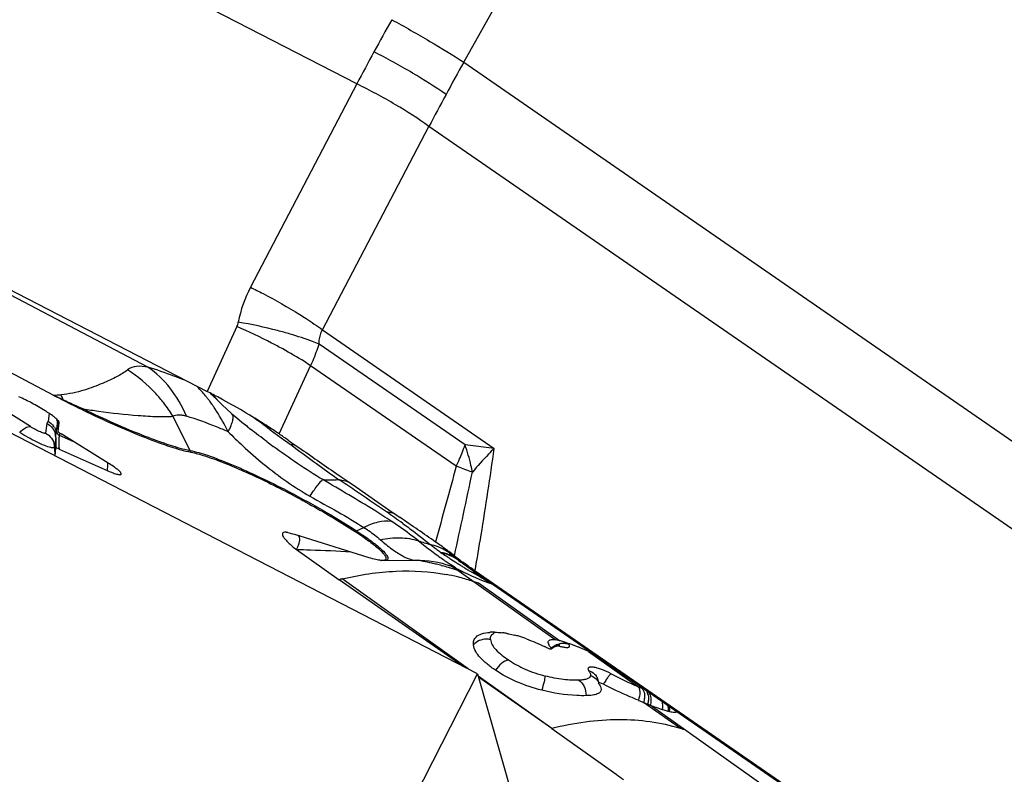
# Model space of a CAD drawing. Units: millimetres. Extents: x 0 to 594, y 0 to 420.
# Drawn here: x 63 to 70, y 158 to 163 of the extents above; entities that cross this region are included whole.
import ezdxf

# ---------------------------------------------------------------- set-up
doc = ezdxf.new("R2010")
doc.units = ezdxf.units.MM
doc.header["$LTSCALE"] = 32.67
for name, color, linetype in [('607065213-000_CL', 7, 'CONTINUOUS'), ('607080006-000_CL', 7, 'CONTINUOUS'), ('607150821-000_CL', 7, 'CONTINUOUS')]:
    doc.layers.add(name, color=color, linetype=linetype)

msp = doc.modelspace()

# ---------------------------------------------------------------- linework, layer by layer
at = {"layer": '607065213-000_CL', "color": 9, "linetype": 'CONTINUOUS'}
for p, q in [((65.3936, 162.8432), (58.789, 166.246)), ((66.151, 162.997), (66.9586, 164.4386)), ((66.151, 162.997), (71.1263, 159.5615)), ((65.3936, 162.8432), (64.6393, 161.4027)), ((65.1499, 161.1012), (65.9042, 162.5417)), ((70.8796, 159.1062), (65.9042, 162.5417)), ((63.9123, 160.8363), (62.0659, 161.8066)), ((64.5431, 161.1234), (64.3314, 160.6648)), ((65.1499, 161.1012), (66.3665, 160.2611)), ((66.1603, 160.2855), (65.1257, 160.9999)), ((64.8425, 160.363), (65.0657, 160.8465)), ((66.098, 160.1337), (65.0657, 160.8465)), ((64.3315, 160.6648), (64.3334, 160.6634)), ((63.0796, 160.415), (62.8782, 160.5439)), ((63.2117, 160.5094), (63.2045, 160.4524)), ((63.1964, 160.4377), (63.1877, 160.369)), ((63.2716, 160.4518), (63.2628, 160.3818)), ((63.2746, 160.4545), (63.273, 160.4422)), ((64.2109, 160.2461), (64.0903, 160.488)), ((64.7791, 160.3933), (64.8837, 160.3169)), ((63.2597, 160.3368), (63.2511, 160.2681)), ((63.287, 160.3524), (63.2886, 160.3646)), ((63.3867, 160.308), (63.287, 160.3524)), ((63.2511, 160.2681), (63.2531, 160.2073)), ((64.9246, 160.2872), (64.9708, 160.2532)), ((66.3665, 160.2611), (66.1603, 160.2852)), ((65.392, 159.6754), (65.4424, 159.701)), ((65.822, 159.4684), (65.8256, 159.4677)), ((65.994, 159.4303), (65.9972, 159.4295)), ((66.0852, 159.4189), (66.0614, 159.4345)), ((66.7997, 158.9045), (66.1026, 159.399)), ((66.1026, 159.399), (66.1443, 159.3858)), ((69.8061, 156.9161), (66.1676, 159.4285)), ((66.1676, 159.4285), (66.1818, 159.4206)), ((66.1818, 159.4206), (66.2243, 159.3971)), ((66.2243, 159.3971), (66.2313, 159.3932)), ((66.1823, 158.6982), (65.2889, 159.3356)), ((66.8291, 158.898), (66.2549, 159.3052)), ((67.0355, 158.8215), (67.3858, 158.5729)), ((66.7748, 158.2754), (66.2534, 158.6474)), ((67.6864, 158.2754), (67.4261, 158.4601)), ((68.5652, 157.6663), (67.473, 158.4414))]:
    msp.add_line(p, q, dxfattribs=at)
at = {"layer": '607065213-000_CL', "color": 7, "linetype": 'CONTINUOUS'}
for p, q in [((59.497, 163.1556), (64.3315, 160.6648)), ((62.603, 160.9748), (63.2428, 160.6385)), ((64.4089, 160.5994), (64.411, 160.5973)), ((64.411, 160.5973), (64.411, 160.5973)), ((64.4238, 160.616), (64.4179, 160.6192)), ((63.2716, 160.4518), (63.2718, 160.4534)), ((63.2718, 160.4534), (63.2724, 160.4496)), ((63.2724, 160.4496), (63.2728, 160.4454)), ((63.2728, 160.4455), (63.273, 160.4422)), ((63.2762, 160.381), (63.2838, 160.4409)), ((63.284, 160.4426), (63.284, 160.4436)), ((63.6305, 160.1571), (63.297, 160.3636)), ((64.9063, 160.3192), (64.9336, 160.3004)), ((64.9336, 160.3004), (64.9713, 160.2743)), ((63.2542, 160.2067), (63.2611, 160.2612)), ((63.2606, 160.28), (63.2608, 160.2708)), ((63.2608, 160.2708), (63.2611, 160.2612)), ((63.2834, 160.2557), (63.6237, 160.1041)), ((64.9713, 160.2743), (64.9814, 160.2672)), ((65.2449, 160.0852), (65.2822, 160.0595)), ((65.2822, 160.0595), (65.3169, 160.0355)), ((65.3169, 160.0355), (65.3903, 159.9848)), ((65.3903, 159.9848), (65.5421, 159.8799)), ((65.5421, 159.8799), (65.6206, 159.8257)), ((65.6206, 159.8257), (65.7007, 159.7704)), ((65.4801, 159.4858), (64.9919, 159.6398)), ((64.9658, 159.5442), (65.2672, 159.3302)), ((66.0118, 159.552), (66.0372, 159.5304)), ((66.0678, 159.5048), (66.0262, 159.5398)), ((66.0372, 159.5304), (66.0508, 159.519)), ((66.0851, 159.4997), (66.0463, 159.5292)), ((65.5868, 159.4661), (65.826, 159.4681)), ((65.8251, 159.4681), (65.8255, 159.4681)), ((66.0508, 159.519), (66.0621, 159.5095)), ((66.0621, 159.5095), (66.0798, 159.4949)), ((66.0798, 159.4949), (66.089, 159.4875)), ((66.089, 159.4875), (66.1016, 159.4773)), ((66.1016, 159.4773), (66.1147, 159.4668)), ((66.1147, 159.4668), (66.1306, 159.4543)), ((66.1175, 159.4005), (66.1141, 159.4023)), ((66.1175, 159.4005), (66.1497, 159.3844)), ((66.1587, 159.434), (66.1481, 159.4413)), ((66.1673, 159.4281), (69.8086, 156.9138)), ((66.2313, 159.3932), (69.8732, 156.8785)), ((66.1378, 158.7211), (65.2672, 159.3302)), ((66.2549, 159.3052), (66.2165, 159.3182)), ((66.2347, 159.3451), (66.265, 159.3322)), ((66.265, 159.3322), (66.2961, 159.3197)), ((66.2961, 159.3197), (66.3281, 159.3074)), ((66.3281, 159.3074), (66.3614, 159.2953)), ((66.8257, 158.8639), (66.8298, 158.8642)), ((66.8298, 158.8642), (66.8322, 158.8643)), ((66.2722, 158.627), (66.256, 158.6384)), ((66.7748, 158.2754), (66.2722, 158.627)), ((67.0897, 158.6483), (67.09, 158.6479)), ((67.1253, 158.5543), (67.1253, 158.5512)), ((66.7748, 158.2754), (67.2314, 157.9512))]:
    msp.add_line(p, q, dxfattribs=at)
for points in [[(64.411, 160.5973), (64.438, 160.5698), (64.4713, 160.538)], [(64.4713, 160.538), (64.506, 160.5068), (64.5422, 160.4761)], [(64.5422, 160.4761), (64.5791, 160.446), (64.6125, 160.4194)], [(65.8259, 159.4682), (65.8432, 159.4681), (65.8747, 159.4667), (65.9064, 159.4637), (65.9378, 159.4593), (65.968, 159.4535), (65.997, 159.4465), (66.0246, 159.4385), (66.0499, 159.43)], [(66.0499, 159.43), (66.073, 159.4211), (66.0936, 159.4123), (66.1112, 159.404)], [(66.1497, 159.3844), (66.1772, 159.3712), (66.2054, 159.3581), (66.2347, 159.3451)], [(66.7716, 158.8403), (66.7773, 158.8446), (66.7848, 158.8496), (66.7925, 158.8539), (66.8, 158.8573), (66.8073, 158.86)], [(66.8073, 158.86), (66.8142, 158.8619), (66.8204, 158.8632), (66.8257, 158.8639)], [(67.09, 158.6479), (67.0907, 158.6469), (67.0938, 158.6417), (67.0969, 158.6355), (67.0997, 158.6285), (67.1022, 158.6206), (67.1041, 158.6121), (67.1054, 158.603), (67.1058, 158.5967)]]:
    msp.add_lwpolyline(points, dxfattribs=at)
at = {"layer": '607065213-000_CL', "color": 9, "linetype": 'CONTINUOUS'}
for centre, radius, start, end in [((78.5979, 155.9803), 14.8813, 150.54272, 151.54373), ((78.317, 156.1326), 14.5618, 151.54418, 152.55891), ((86.3731, 151.7417), 23.1434, 150.90058, 151.54429), ((85.8236, 152.0389), 22.5187, 151.54292, 152.199), ((65.4323, 160.9883), 0.8948, 152.40991, 169.23833), ((64.4176, 161.1812), 0.1382, 335.29163, 349.21865), ((63.9257, 160.3409), 0.4906, 41.53903, 46.37969), ((63.5371, 159.9985), 1.0086, 39.00062, 41.45767), ((64.0075, 160.204), 0.5635, 49.72651, 52.15222), ((63.195, 162.4941), 1.8562, 271.47484, 273.14927), ((67.2558, 169.0463), 9.3164, 244.48486, 244.96309), ((62.5094, 160.2607), 0.8744, 23.20671, 25.75483), ((63.5778, 160.5306), 0.2751, 164.25748, 164.89254), ((65.8425, 165.9702), 5.9313, 244.75698, 246.26666), ((63.1919, 159.9346), 1.0552, 31.63423, 37.87717), ((63.5344, 159.996), 1.0121, 37.6636, 39.01203), ((63.4945, 159.9656), 1.0624, 36.29031, 37.64804), ((63.3792, 159.881), 1.2054, 34.77918, 36.28687), ((64.0079, 160.2045), 0.5629, 47.29991, 49.7269), ((64.0097, 160.2065), 0.5601, 44.54925, 47.30065), ((63.6327, 160.5232), 0.1782, 174.45188, 177.45035), ((63.2641, 159.8008), 1.3456, 33.81133, 34.78882), ((63.1739, 159.7404), 1.4542, 32.63725, 33.81192), ((63.0255, 159.6465), 1.6298, 26.69359, 32.60134), ((63.1698, 160.4207), 0.1064, 16.9848, 22.55913), ((63.1533, 160.4375), 0.1199, 8.96603, 12.77296), ((63.1568, 160.4381), 0.1164, 5.73065, 8.96636), ((63.1616, 160.4385), 0.1115, 1.9063, 5.73774), ((22.2057, 102.1695), 72.1284, 53.825629, 53.948273), ((63.1424, 160.3416), 0.1272, 32.64438, 37.33659), ((63.1609, 160.3507), 0.1065, 16.98592, 22.62918), ((62.898, 160.4194), 0.3667, 353.71755, 354.11309), ((63.1392, 160.332), 0.1207, 8.86812, 15.42373), ((63.1461, 160.333), 0.1137, 1.94185, 8.89369), ((67.6983, 164.2184), 4.8936, 233.02428, 233.68691), ((73.7708, 172.5136), 15.0911, 233.92142, 234.11308), ((63.1344, 160.2642), 0.1167, 1.90977, 8.79702), ((63.9969, 160.3244), 0.7168, 183.50986, 184.47865), ((63.9535, 160.321), 0.6733, 184.47363, 185.56117), ((64.3835, 160.332), 0.1928, 206.47753, 210.58091), ((123.0094, 144.3098), 59.0703, 164.461721, 165.001124), ((-19.2178, 178.2053), 87.3295, 347.631731, 348.029238), ((64.5457, 155.691), 4.7061, 69.46697, 70.74025), ((64.8654, 156.5486), 3.7908, 69.18819, 69.44573), ((66.1761, 161.8694), 2.2439, 235.23249, 240.20166), ((37.8192, 119.3253), 49.1021, 55.85777, 56.01173), ((49.4733, 136.5043), 28.3431, 55.31461, 55.86539), ((62.4409, 155.1934), 5.5962, 54.15204, 55.59299), ((65.3223, 159.8124), 0.1537, 293.10027, 296.97257), ((66.9395, 160.9425), 1.7372, 230.29708, 232.31329), ((66.2279, 160.7218), 1.1848, 250.36096, 254.59184), ((67.5485, 161.7312), 2.7338, 232.31772, 233.53621), ((65.8288, 159.2013), 0.3875, 68.71219, 77.424), ((67.3264, 161.3915), 2.2979, 232.04905, 232.56909), ((68.9517, 163.6366), 5.1001, 233.58032, 234.17066), ((67.3244, 161.389), 2.2947, 232.56961, 233.35491), ((67.3418, 161.4124), 2.3239, 233.35604, 234.13869), ((65.8347, 159.217), 0.3708, 62.74256, 68.68648), ((67.3663, 161.4462), 2.3656, 234.13754, 234.39521), ((65.841, 159.2293), 0.3569, 56.62404, 62.74003), ((65.8468, 159.2382), 0.3464, 53.46995, 56.60678), ((65.2698, 156.5458), 2.9743, 78.47145, 79.22949), ((65.3029, 156.7077), 2.809, 77.212, 78.47302), ((69.7384, 164.7168), 6.4364, 234.12126, 234.52267), ((65.8835, 159.1065), 0.4295, 73.07694, 75.77691), ((65.9407, 159.2376), 0.2893, 77.01701, 80.39356), ((68.4384, 163.1849), 4.4057, 236.22336, 236.80309), ((68.2145, 162.5759), 3.8084, 234.49915, 235.05072), ((65.9426, 159.2454), 0.2814, 70.14024, 77.03006), ((65.888, 159.121), 0.4144, 67.57492, 73.09211), ((69.2306, 164.393), 5.8504, 236.78849, 236.95966), ((65.9459, 159.2548), 0.2713, 59.48774, 70.12643), ((70.3481, 166.1126), 7.9012, 236.9654, 237.18577), ((65.896, 159.1403), 0.3935, 61.85908, 67.57466), ((65.8506, 159.2434), 0.3399, 50.48377, 53.46876), ((70.3717, 166.1445), 7.9408, 237.16746, 237.58902), ((65.9028, 159.1533), 0.3788, 58.91254, 61.83719), ((65.9463, 159.2557), 0.2703, 55.9213, 59.44995), ((65.9448, 159.2536), 0.273, 53.59124, 55.92228), ((65.9071, 159.1605), 0.3703, 56.35462, 58.9113), ((65.3512, 156.9227), 2.5887, 76.44219, 77.20166), ((65.3901, 157.0835), 2.4232, 75.56818, 76.44382), ((65.4481, 157.3071), 2.1922, 74.24884, 75.49268), ((67.29, 161.2498), 2.1919, 235.00135, 235.9093), ((65.5484, 157.6799), 1.8062, 72.12926, 74.10113), ((65.7352, 158.867), 0.6466, 59.52262, 59.95701), ((65.7345, 158.8658), 0.6479, 55.37494, 59.52122), ((66.2509, 159.6662), 0.2976, 240.07313, 240.69861), ((66.2172, 159.6057), 0.2283, 240.62965, 242.934), ((68.8902, 163.8152), 5.1803, 237.61439, 237.92344), ((65.7721, 158.8468), 0.6551, 55.37477, 56.29144), ((68.4709, 163.1467), 4.3911, 237.9263, 238.28054), ((68.2487, 162.7872), 3.9685, 238.28052, 238.66247), ((68.0634, 162.4829), 3.6123, 238.66249, 239.07261), ((65.7718, 157.9836), 1.4069, 76.24134, 79.50282), ((65.7799, 158.0174), 1.3722, 75.47848, 76.23046), ((65.7897, 158.054), 1.3342, 71.345, 75.49351), ((66.7627, 161.3463), 2.0556, 252.49382, 252.69225), ((66.0858, 158.9698), 0.4318, 66.62009, 73.7099), ((66.8578, 158.7489), 0.129, 125.41786, 132.27486), ((66.8628, 158.742), 0.1375, 115.78312, 125.45732), ((66.8617, 158.7444), 0.1349, 112.44733, 115.78696), ((66.9636, 159.362), 0.5205, 252.50272, 253.41521), ((66.9565, 159.3381), 0.4955, 253.4183, 253.89378), ((66.8562, 158.7594), 0.119, 91.25865, 98.32955), ((68.5327, 161.2216), 2.8863, 242.41471, 246.58988), ((67.015, 158.5461), 0.1098, 35.29171, 41.26063), ((68.2998, 160.6899), 2.3059, 246.64867, 247.3995), ((68.3852, 160.8952), 2.5282, 247.40005, 247.94582), ((67.4767, 158.4124), 0.134, 353.29585, 8.72507)]:
    msp.add_arc(centre, radius, start, end, dxfattribs=at)
at = {"layer": '607065213-000_CL', "color": 7, "linetype": 'CONTINUOUS'}
for centre, radius, start, end in [((61.8791, 155.9073), 5.3524, 61.68377, 62.73015), ((67.3322, 168.4182), 8.7891, 242.27116, 242.78186), ((66.3177, 166.4389), 6.5649, 242.75494, 244.14411), ((62.6178, 159.6282), 1.0627, 56.66347, 57.82606), ((63.2746, 160.4431), 0.00943, 2.69176, 17.1269), ((72.2064, 170.0051), 12.2292, 231.61351, 231.78106), ((66.3275, 160.3632), 3.0678, 180.49271, 180.62765), ((67.6759, 160.3793), 4.4164, 180.64458, 181.28811), ((55.3911, 146.5285), 16.7548, 55.39535, 55.65983), ((144.6873, 275.3241), 139.9682, 235.287661, 235.418753), ((29.8339, 107.5585), 63.3444, 55.237222, 55.512961), ((64.8842, 159.5839), 0.0824, 83.39134, 85.89439), ((64.4196, 157.8261), 1.9018, 72.48959, 72.84783), ((65.5733, 159.5971), 0.1306, 266.08851, 267.13849), ((69.5469, 163.9997), 5.6775, 232.42889, 232.61192), ((67.9548, 161.9109), 3.0512, 232.54891, 233.62961), ((66.6252, 160.083), 0.8, 231.81112, 232.45119), ((66.3038, 159.6747), 0.2805, 233.66356, 234.30525), ((66.4441, 159.8708), 0.5215, 234.36247, 235.41164), ((66.1435, 155.8476), 3.5912, 103.76653, 104.1245), ((66.3599, 158.6082), 0.3498, 92.87609, 93.97642), ((66.3646, 158.5102), 0.4479, 89.31408, 92.84805), ((66.3535, 158.3695), 0.5892, 80.04512, 82.85071), ((66.3039, 158.1471), 0.8172, 73.13883, 75.23472), ((66.2609, 158.0067), 0.9641, 69.62316, 73.11254), ((66.7553, 158.6295), 0.2785, 80.42584, 80.82131), ((66.728, 158.5125), 0.3986, 75.30066, 76.93365), ((65.7022, 156.7086), 2.3777, 64.32538, 64.57881), ((65.6741, 156.6502), 2.4425, 64.16959, 64.3258), ((66.4966, 157.7155), 1.2287, 70.03998, 72.4191), ((66.4416, 157.5623), 1.3914, 69.62344, 70.06277), ((66.4071, 157.4699), 1.49, 68.78299, 69.61885), ((66.37, 157.3738), 1.5931, 68.38958, 68.78781), ((66.3325, 157.2795), 1.6945, 67.70419, 68.3874), ((68.949, 162.2286), 4.0646, 247.42822, 247.99529), ((68.4301, 160.8822), 2.622, 247.48513, 248.16996), ((68.4021, 160.8103), 2.5448, 248.152, 248.58376), ((67.7137, 158.8505), 0.4655, 255.61181, 257.09255), ((67.3019, 157.0138), 1.319, 71.33059, 73.0525), ((69.8249, 161.6065), 4.4819, 234.6436, 235.44062)]:
    msp.add_arc(centre, radius, start, end, dxfattribs=at)
at = {"layer": '607065213-000_CL', "color": 9, "linetype": 'CONTINUOUS'}
for points, knots in [([(65.6404, 163.2985), (65.7315, 163.249), (65.9036, 163.1516), (66.0723, 163.0483), (66.151, 162.997)], [0, 0, 0, 0, 0.524877, 1, 1, 1, 1]), ([(66.0258, 162.7691), (65.9483, 162.8226), (65.7803, 162.9277), (65.6069, 163.0234), (65.5145, 163.071)], [0, 0, 0, 0, 0.475273, 1, 1, 1, 1]), ([(65.9042, 162.5417), (65.8282, 162.5972), (65.6613, 162.704), (65.4868, 162.7977), (65.3936, 162.8432)], [0, 0, 0, 0, 0.47558, 1, 1, 1, 1]), ([(64.6393, 161.4027), (64.6692, 161.3881), (64.7884, 161.328), (64.9047, 161.2621), (64.9897, 161.209)], [0, 0, 0, 0, 0.249012, 1, 1, 1, 1]), ([(64.9897, 161.209), (65.0042, 161.1999), (65.0585, 161.1653), (65.1117, 161.129), (65.1499, 161.1012)], [0, 0, 0, 0, 0.26611, 1, 1, 1, 1]), ([(64.9207, 161.0708), (64.8913, 161.0794), (64.7701, 161.1128), (64.647, 161.1392), (64.5533, 161.1554)], [0, 0, 0, 0, 0.243921, 1, 1, 1, 1]), ([(64.8682, 160.9653), (64.8421, 160.9796), (64.7357, 161.0361), (64.6265, 161.0876), (64.5431, 161.1234)], [0, 0, 0, 0, 0.247034, 1, 1, 1, 1]), ([(65.1257, 160.9999), (65.1105, 161.0062), (65.0431, 161.0325), (64.9742, 161.055), (64.9207, 161.0708)], [0, 0, 0, 0, 0.228057, 1, 1, 1, 1]), ([(65.1257, 160.9999), (65.1256, 161.0092), (65.1272, 161.0441), (65.1374, 161.0788), (65.1499, 161.1012)], [0, 0, 0, 0, 0.265088, 1, 1, 1, 1]), ([(65.0657, 160.8465), (65.0716, 160.8591), (65.0942, 160.9091), (65.1135, 160.9607), (65.1257, 160.9999)], [0, 0, 0, 0, 0.252864, 1, 1, 1, 1]), ([(65.0657, 160.8465), (65.051, 160.8563), (64.9865, 160.8981), (64.9201, 160.9368), (64.8682, 160.9653)], [0, 0, 0, 0, 0.23014, 1, 1, 1, 1]), ([(63.7684, 160.8169), (63.7455, 160.7987), (63.6871, 160.7645), (63.5841, 160.7171), (63.4531, 160.6673), (63.3526, 160.6454), (63.297, 160.6406)], [0, 0, 0, 0, 0.172762, 0.397451, 0.670089, 1, 1, 1, 1]), ([(63.9123, 160.8363), (63.886, 160.8415), (63.836, 160.8474), (63.7864, 160.8307), (63.7684, 160.8169)], [0, 0, 0, 0, 0.541983, 1, 1, 1, 1]), ([(64.0248, 160.5824), (64.0068, 160.6056), (63.9316, 160.6941), (63.8415, 160.7701), (63.7684, 160.8169)], [0, 0, 0, 0, 0.252427, 1, 1, 1, 1]), ([(64.1859, 160.4892), (64.1565, 160.5598), (64.0817, 160.6908), (63.9721, 160.7954), (63.9123, 160.8363)], [0, 0, 0, 0, 0.51332, 1, 1, 1, 1]), ([(64.1644, 160.7475), (64.1418, 160.7562), (64.0585, 160.7879), (63.9743, 160.8172), (63.9123, 160.8363)], [0, 0, 0, 0, 0.272173, 1, 1, 1, 1]), ([(64.411, 160.5973), (64.408, 160.6004), (64.3977, 160.6118), (64.3881, 160.6239), (64.3825, 160.6334)], [0, 0, 0, 0, 0.281995, 1, 1, 1, 1]), ([(63.4553, 160.5405), (63.5983, 160.4712), (63.8008, 160.3795), (64.0553, 160.2867), (64.1631, 160.2558), (64.2109, 160.2461)], [0, 0, 0, 0, 0.586769, 0.819787, 1, 1, 1, 1]), ([(63.4553, 160.5405), (63.4908, 160.535), (63.6199, 160.516), (63.7498, 160.5011), (63.8442, 160.4943)], [0, 0, 0, 0, 0.274974, 1, 1, 1, 1]), ([(63.2045, 160.4524), (63.204, 160.4503), (63.2023, 160.4463), (63.198, 160.4425), (63.1968, 160.4391), (63.1964, 160.4377)], [0, 0, 0, 0, 0.373273, 0.750534, 1, 1, 1, 1]), ([(63.1964, 160.4377), (63.1999, 160.4358), (63.2141, 160.4273), (63.2265, 160.4159), (63.2342, 160.4062)], [0, 0, 0, 0, 0.244345, 1, 1, 1, 1]), ([(63.8442, 160.4943), (63.8902, 160.4906), (63.9721, 160.4853), (64.0545, 160.4851), (64.0903, 160.488)], [0, 0, 0, 0, 0.561746, 1, 1, 1, 1]), ([(64.0903, 160.488), (64.101, 160.4966), (64.1253, 160.5012), (64.1575, 160.497), (64.1761, 160.4922), (64.1859, 160.4892)], [0, 0, 0, 0, 0.416973, 0.686611, 1, 1, 1, 1]), ([(64.4816, 160.3787), (64.4544, 160.3902), (64.3571, 160.4303), (64.2583, 160.467), (64.1859, 160.4892)], [0, 0, 0, 0, 0.28026, 1, 1, 1, 1]), ([(64.4816, 160.3787), (64.4889, 160.3931), (64.5012, 160.4191), (64.5135, 160.4551), (64.5182, 160.4827), (64.5143, 160.4986), (64.5104, 160.5033)], [0, 0, 0, 0, 0.366202, 0.654213, 0.860414, 1, 1, 1, 1]), ([(63.0038, 160.3733), (63.0156, 160.3864), (63.0372, 160.4063), (63.0679, 160.4176), (63.0796, 160.415)], [0, 0, 0, 0, 0.595865, 1, 1, 1, 1]), ([(63.2243, 160.2662), (63.2095, 160.2699), (63.1755, 160.2823), (63.1009, 160.3161), (63.0424, 160.3485), (63.0038, 160.3733)], [0, 0, 0, 0, 0.186162, 0.439377, 1, 1, 1, 1]), ([(63.1877, 160.369), (63.1876, 160.3679), (63.1848, 160.3668), (63.1814, 160.3671), (63.1748, 160.3682), (63.1645, 160.3716), (63.1434, 160.38), (63.1144, 160.3942), (63.0911, 160.4076), (63.0796, 160.415)], [0, 0, 0, 0, 0.028523, 0.055053, 0.091451, 0.192649, 0.326978, 0.658437, 1, 1, 1, 1]), ([(63.1877, 160.369), (63.2039, 160.3604), (63.2327, 160.3354), (63.247, 160.3001), (63.2497, 160.2821)], [0, 0, 0, 0, 0.501198, 1, 1, 1, 1]), ([(63.2597, 160.3368), (63.2598, 160.3416), (63.2602, 160.3558), (63.2615, 160.37), (63.2625, 160.3793)], [0, 0, 0, 0, 0.33797, 1, 1, 1, 1]), ([(64.4816, 160.3787), (64.515, 160.3453), (64.6455, 160.219), (64.7861, 160.1027), (64.8965, 160.0261)], [0, 0, 0, 0, 0.259946, 1, 1, 1, 1]), ([(63.2808, 160.3291), (63.2805, 160.3258), (63.2799, 160.3096), (63.2806, 160.2934), (63.2814, 160.2806)], [0, 0, 0, 0, 0.204514, 1, 1, 1, 1]), ([(63.2837, 160.3467), (63.2833, 160.3456), (63.2818, 160.3398), (63.2811, 160.3339), (63.2808, 160.3291)], [0, 0, 0, 0, 0.191077, 1, 1, 1, 1]), ([(63.287, 160.3524), (63.2867, 160.3522), (63.2851, 160.3506), (63.2843, 160.3484), (63.2837, 160.3467)], [0, 0, 0, 0, 0.19086, 1, 1, 1, 1]), ([(63.251, 160.2681), (63.2507, 160.2653), (63.2433, 160.2629), (63.2346, 160.2641), (63.2279, 160.2653), (63.2243, 160.2662)], [0, 0, 0, 0, 0.304047, 0.597464, 1, 1, 1, 1]), ([(64.2109, 160.2461), (64.2526, 160.2375), (64.3479, 160.2087), (64.5037, 160.1488), (64.6856, 160.0679), (64.8131, 160.005), (64.8795, 159.9708)], [0, 0, 0, 0, 0.176417, 0.411086, 0.691009, 1, 1, 1, 1]), ([(65.1526, 160.0394), (65.0916, 160.0745), (64.9727, 160.1513), (64.8574, 160.2331), (64.8003, 160.2751)], [0, 0, 0, 0, 0.49807, 1, 1, 1, 1]), ([(64.9246, 160.2872), (64.9268, 160.2876), (64.9353, 160.2888), (64.9439, 160.2891), (64.9501, 160.2888)], [0, 0, 0, 0, 0.264264, 1, 1, 1, 1]), ([(64.9708, 160.2532), (65.0224, 160.2152), (65.1207, 160.1428), (65.2197, 160.0713), (65.2677, 160.0385)], [0, 0, 0, 0, 0.52425, 1, 1, 1, 1]), ([(66.098, 160.1337), (66.104, 160.1462), (66.1268, 160.196), (66.1469, 160.2469), (66.1603, 160.2855)], [0, 0, 0, 0, 0.253572, 1, 1, 1, 1]), ([(66.2123, 160.0921), (66.2093, 160.1082), (66.1957, 160.1736), (66.1769, 160.2379), (66.1603, 160.2855)], [0, 0, 0, 0, 0.24483, 1, 1, 1, 1]), ([(66.3665, 160.2611), (66.3529, 160.2472), (66.2999, 160.1924), (66.249, 160.1355), (66.2123, 160.0921)], [0, 0, 0, 0, 0.254678, 1, 1, 1, 1]), ([(66.2313, 159.3931), (66.2459, 159.478), (66.2946, 159.7667), (66.3395, 160.0562), (66.3665, 160.2611)], [0, 0, 0, 0, 0.294006, 1, 1, 1, 1]), ([(63.6239, 160.104), (63.625, 160.1088), (63.6285, 160.1265), (63.6301, 160.1447), (63.6295, 160.1579)], [0, 0, 0, 0, 0.268105, 1, 1, 1, 1]), ([(65.061, 159.9221), (65.0713, 159.9375), (65.0901, 159.9648), (65.1159, 160.0002), (65.1357, 160.0241), (65.1474, 160.0363), (65.1526, 160.0394)], [0, 0, 0, 0, 0.371715, 0.667697, 0.877868, 1, 1, 1, 1]), ([(65.2677, 160.0385), (65.2571, 160.0373), (65.2188, 160.0337), (65.1798, 160.0342), (65.1526, 160.0394)], [0, 0, 0, 0, 0.278954, 1, 1, 1, 1]), ([(65.636, 159.7455), (65.5976, 159.7708), (65.4386, 159.8723), (65.2755, 159.9672), (65.1526, 160.0394)], [0, 0, 0, 0, 0.2439, 1, 1, 1, 1]), ([(65.2677, 160.0385), (65.2738, 160.0378), (65.2974, 160.0341), (65.3207, 160.0277), (65.3374, 160.0213)], [0, 0, 0, 0, 0.25432, 1, 1, 1, 1]), ([(64.8795, 159.9708), (64.9697, 159.9243), (65.1429, 159.8299), (65.3117, 159.7276), (65.392, 159.6754)], [0, 0, 0, 0, 0.514479, 1, 1, 1, 1]), ([(65.061, 159.9221), (65.1267, 159.8846), (65.2553, 159.8135), (65.3824, 159.7395), (65.4424, 159.701)], [0, 0, 0, 0, 0.515017, 1, 1, 1, 1]), ([(65.6626, 159.7969), (65.6579, 159.7986), (65.6385, 159.8047), (65.6184, 159.8087), (65.6031, 159.8105)], [0, 0, 0, 0, 0.246176, 1, 1, 1, 1]), ([(65.4424, 159.701), (65.4749, 159.7177), (65.5376, 159.7428), (65.6059, 159.7496), (65.636, 159.7455)], [0, 0, 0, 0, 0.546499, 1, 1, 1, 1]), ([(65.8297, 159.6059), (65.8153, 159.6174), (65.7524, 159.6662), (65.6871, 159.7118), (65.636, 159.7455)], [0, 0, 0, 0, 0.231742, 1, 1, 1, 1]), ([(65.392, 159.6754), (65.4215, 159.6563), (65.4744, 159.6204), (65.5417, 159.569), (65.5842, 159.5306), (65.6053, 159.5045), (65.6115, 159.4934), (65.613, 159.4883)], [0, 0, 0, 0, 0.360951, 0.655848, 0.870778, 0.945945, 1, 1, 1, 1]), ([(65.4424, 159.701), (65.4538, 159.6937), (65.4946, 159.6665), (65.5338, 159.6369), (65.5603, 159.6133)], [0, 0, 0, 0, 0.276455, 1, 1, 1, 1]), ([(65.7183, 159.7295), (65.7355, 159.7171), (65.8016, 159.6686), (65.8664, 159.6183), (65.9132, 159.5795)], [0, 0, 0, 0, 0.259065, 1, 1, 1, 1]), ([(65.5603, 159.6133), (65.606, 159.6236), (65.6971, 159.6337), (65.7881, 159.6193), (65.8297, 159.6059)], [0, 0, 0, 0, 0.517508, 1, 1, 1, 1]), ([(65.5603, 159.6133), (65.5878, 159.5908), (65.6362, 159.5486), (65.7082, 159.503), (65.7687, 159.4733), (65.8076, 159.4678), (65.8251, 159.4681)], [0, 0, 0, 0, 0.347455, 0.624509, 0.829192, 1, 1, 1, 1]), ([(64.9658, 159.5442), (64.9986, 159.5436), (65.1271, 159.5406), (65.2556, 159.5341), (65.3511, 159.527)], [0, 0, 0, 0, 0.255278, 1, 1, 1, 1]), ([(65.613, 159.4883), (65.6139, 159.4853), (65.6149, 159.4791), (65.6097, 159.4706), (65.5993, 159.4668), (65.5914, 159.4662), (65.5868, 159.4661)], [0, 0, 0, 0, 0.230435, 0.425275, 0.665458, 1, 1, 1, 1]), ([(65.2889, 159.3355), (65.4141, 159.3657), (65.6609, 159.4033), (65.911, 159.3887), (66.0282, 159.367)], [0, 0, 0, 0, 0.519303, 1, 1, 1, 1]), ([(66.1025, 159.4084), (66.1011, 159.4091), (66.0953, 159.4126), (66.0895, 159.4161), (66.0852, 159.4189)], [0, 0, 0, 0, 0.233474, 1, 1, 1, 1]), ([(66.2951, 159.3328), (66.2882, 159.3366), (66.2586, 159.3535), (66.2293, 159.3708), (66.2069, 159.3843)], [0, 0, 0, 0, 0.232656, 1, 1, 1, 1]), ([(66.3415, 159.3078), (66.3378, 159.3096), (66.3222, 159.3177), (66.3068, 159.3262), (66.2951, 159.3328)], [0, 0, 0, 0, 0.232357, 1, 1, 1, 1]), ([(66.3116, 158.9091), (66.2942, 158.9089), (66.2598, 158.9018), (66.2309, 158.8818), (66.2195, 158.8696)], [0, 0, 0, 0, 0.510741, 1, 1, 1, 1]), ([(66.3404, 158.9062), (66.3397, 158.9154), (66.3431, 158.9358), (66.3588, 158.9491), (66.3675, 158.9538)], [0, 0, 0, 0, 0.483672, 1, 1, 1, 1]), ([(66.3404, 158.9062), (66.3427, 158.8793), (66.3844, 158.8212), (66.4365, 158.7831), (66.4686, 158.7616)], [0, 0, 0, 0, 0.410755, 1, 1, 1, 1]), ([(66.819, 158.8621), (66.8222, 158.8611), (66.834, 158.8579), (66.846, 158.855), (66.8548, 158.8534)], [0, 0, 0, 0, 0.270095, 1, 1, 1, 1]), ([(66.8955, 158.8715), (66.8923, 158.8727), (66.8788, 158.877), (66.8644, 158.8786), (66.8536, 158.8783)], [0, 0, 0, 0, 0.239323, 1, 1, 1, 1]), ([(66.8548, 158.8534), (66.8631, 158.8519), (66.8746, 158.8502), (66.8884, 158.8506), (66.8954, 158.8519), (66.9003, 158.8549), (66.9018, 158.8601), (66.8996, 158.8658), (66.8971, 158.8694), (66.8954, 158.8714)], [0, 0, 0, 0, 0.394567, 0.538531, 0.646256, 0.724145, 0.7921, 0.878835, 1, 1, 1, 1]), ([(66.4686, 158.7616), (66.4507, 158.7582), (66.4144, 158.7375), (66.3884, 158.7066), (66.377, 158.6882)], [0, 0, 0, 0, 0.45738, 1, 1, 1, 1]), ([(66.4686, 158.7616), (66.5056, 158.7367), (66.5891, 158.6908), (66.6794, 158.6604), (66.728, 158.6477)], [0, 0, 0, 0, 0.470306, 1, 1, 1, 1]), ([(67.1961, 158.6633), (67.1743, 158.6747), (67.1419, 158.6896), (67.0995, 158.7038), (67.0731, 158.7099), (67.0542, 158.7117), (67.0426, 158.7102), (67.0366, 158.7079), (67.0325, 158.7042), (67.0305, 158.6966), (67.0334, 158.6909), (67.0357, 158.6873)], [0, 0, 0, 0, 0.385273, 0.556742, 0.700437, 0.809719, 0.85055, 0.882808, 0.908952, 0.9339, 1, 1, 1, 1]), ([(66.728, 158.6477), (66.7261, 158.6342), (66.7184, 158.6006), (66.7102, 158.5673), (66.7049, 158.5473)], [0, 0, 0, 0, 0.398117, 1, 1, 1, 1]), ([(66.9677, 158.6183), (66.9315, 158.6167), (66.8504, 158.6209), (66.7709, 158.6364), (66.728, 158.6477)], [0, 0, 0, 0, 0.449793, 1, 1, 1, 1]), ([(67.0489, 158.6522), (67.0484, 158.6471), (67.0432, 158.6359), (67.0248, 158.6259), (66.999, 158.6201), (66.979, 158.6187), (66.9677, 158.6183)], [0, 0, 0, 0, 0.161585, 0.363719, 0.642582, 1, 1, 1, 1]), ([(67.0357, 158.6874), (67.0518, 158.6825), (67.0722, 158.6704), (67.0865, 158.653), (67.0897, 158.6483)], [0, 0, 0, 0, 0.746678, 1, 1, 1, 1]), ([(67.0358, 158.6874), (67.0397, 158.6813), (67.046, 158.6704), (67.0496, 158.6576), (67.049, 158.6522)], [0, 0, 0, 0, 0.571297, 1, 1, 1, 1]), ([(67.0489, 158.6522), (67.0535, 158.6505), (67.0715, 158.6423), (67.0877, 158.6298), (67.0975, 158.6185)], [0, 0, 0, 0, 0.244391, 1, 1, 1, 1]), ([(67.1961, 158.6634), (67.1924, 158.6617), (67.1841, 158.6536), (67.1712, 158.6379), (67.1561, 158.6154), (67.1457, 158.5983), (67.1405, 158.5892)], [0, 0, 0, 0, 0.133548, 0.358799, 0.660984, 1, 1, 1, 1]), ([(66.9677, 158.6183), (66.9838, 158.6074), (67.0101, 158.5724), (67.0182, 158.5306), (67.0183, 158.5087)], [0, 0, 0, 0, 0.470338, 1, 1, 1, 1]), ([(67.3859, 158.5729), (67.39, 158.5687), (67.3962, 158.556), (67.4005, 158.5225), (67.3948, 158.4945), (67.3889, 158.4754)], [0, 0, 0, 0, 0.172743, 0.403479, 1, 1, 1, 1]), ([(67.4137, 158.5611), (67.4247, 158.5514), (67.4331, 158.5254), (67.4325, 158.4906), (67.4288, 158.4703), (67.4261, 158.4601)], [0, 0, 0, 0, 0.418854, 0.698988, 1, 1, 1, 1]), ([(67.4486, 158.5369), (67.4508, 158.5329), (67.4593, 158.5142), (67.4608, 158.493), (67.4597, 158.4771)], [0, 0, 0, 0, 0.222839, 1, 1, 1, 1]), ([(67.4633, 158.531), (67.4653, 158.5278), (67.4729, 158.5133), (67.4761, 158.4967), (67.4768, 158.4842)], [0, 0, 0, 0, 0.230472, 1, 1, 1, 1]), ([(67.4768, 158.4842), (67.477, 158.4807), (67.4772, 158.4664), (67.4754, 158.452), (67.473, 158.4413)], [0, 0, 0, 0, 0.241415, 1, 1, 1, 1]), ([(67.6864, 158.2755), (67.5466, 158.3181), (67.2373, 158.3585), (66.9305, 158.3145), (66.7748, 158.2754)], [0, 0, 0, 0, 0.476529, 1, 1, 1, 1])]:
    msp.add_open_spline(points, degree=3, knots=knots, dxfattribs=at)
at = {"layer": '607065213-000_CL', "color": 7, "linetype": 'CONTINUOUS'}
for points, knots in [([(63.1837, 160.5277), (63.1535, 160.5468), (63.0925, 160.5816), (63.0293, 160.6124), (62.9977, 160.6259)], [0, 0, 0, 0, 0.509693, 1, 1, 1, 1]), ([(64.8425, 160.363), (64.8119, 160.3839), (64.6761, 160.4742), (64.5348, 160.5561), (64.4238, 160.616)], [0, 0, 0, 0, 0.227065, 1, 1, 1, 1]), ([(63.2475, 160.4836), (63.2442, 160.4862), (63.2294, 160.4975), (63.214, 160.5081), (63.2019, 160.5161)], [0, 0, 0, 0, 0.223631, 1, 1, 1, 1]), ([(63.4546, 160.5312), (63.599, 160.4612), (63.8035, 160.3686), (64.0604, 160.275), (64.1692, 160.2438), (64.2175, 160.2339)], [0, 0, 0, 0, 0.586767, 0.819786, 1, 1, 1, 1]), ([(63.2836, 160.4459), (63.2829, 160.4484), (63.2795, 160.454), (63.2679, 160.4671), (63.2563, 160.4767), (63.2475, 160.4836)], [0, 0, 0, 0, 0.148027, 0.364294, 1, 1, 1, 1]), ([(63.2755, 160.398), (63.2753, 160.4023), (63.2746, 160.417), (63.2738, 160.4318), (63.273, 160.4422)], [0, 0, 0, 0, 0.288403, 1, 1, 1, 1]), ([(63.2762, 160.381), (63.2761, 160.3801), (63.278, 160.3775), (63.2845, 160.3715), (63.2916, 160.3669), (63.297, 160.3636)], [0, 0, 0, 0, 0.102748, 0.308195, 1, 1, 1, 1]), ([(63.2834, 160.2557), (63.2781, 160.2581), (63.2735, 160.2604), (63.2613, 160.2632), (63.2611, 160.2612)], [0, 0, 0, 0, 0.739433, 1, 1, 1, 1]), ([(64.2175, 160.2339), (64.2506, 160.2271), (64.3252, 160.2058), (64.5013, 160.1418), (64.7556, 160.0271), (65.0706, 159.8624), (65.2816, 159.7366), (65.3826, 159.671)], [0, 0, 0, 0, 0.07807, 0.17891, 0.432772, 0.721867, 1, 1, 1, 1]), ([(63.724, 160.0802), (63.7237, 160.0849), (63.7143, 160.096), (63.6959, 160.1127), (63.6663, 160.1342), (63.6434, 160.1491), (63.6305, 160.1571)], [0, 0, 0, 0, 0.113987, 0.326514, 0.628894, 1, 1, 1, 1]), ([(63.6237, 160.1041), (63.6374, 160.098), (63.6569, 160.0899), (63.6816, 160.0812), (63.6962, 160.077), (63.708, 160.0747), (63.7164, 160.0742), (63.7228, 160.0754), (63.7241, 160.0789), (63.724, 160.0802)], [0, 0, 0, 0, 0.413622, 0.584035, 0.72531, 0.835296, 0.913346, 0.962542, 1, 1, 1, 1]), ([(65.3826, 159.671), (65.4114, 159.6523), (65.4631, 159.6173), (65.5289, 159.567), (65.5704, 159.5296), (65.591, 159.5041), (65.597, 159.4931), (65.5985, 159.4882)], [0, 0, 0, 0, 0.360949, 0.655844, 0.870776, 0.945944, 1, 1, 1, 1]), ([(64.8901, 159.6661), (64.8846, 159.6665), (64.8753, 159.6671), (64.8645, 159.6578), (64.8666, 159.6443), (64.8743, 159.6302), (64.8877, 159.6127), (64.9171, 159.582), (64.9445, 159.5593), (64.9658, 159.5442)], [0, 0, 0, 0, 0.091433, 0.1467, 0.207523, 0.295756, 0.415681, 0.569034, 1, 1, 1, 1]), ([(64.9044, 159.664), (64.9034, 159.6642), (64.8999, 159.6649), (64.8963, 159.6655), (64.8937, 159.6658)], [0, 0, 0, 0, 0.272055, 1, 1, 1, 1]), ([(64.9044, 159.664), (64.9102, 159.6628), (64.9358, 159.6568), (64.961, 159.6494), (64.9805, 159.6434)], [0, 0, 0, 0, 0.224712, 1, 1, 1, 1]), ([(64.9755, 159.563), (64.9794, 159.5713), (64.9857, 159.5868), (64.9903, 159.6094), (64.9885, 159.6293), (64.9822, 159.64), (64.9782, 159.6442)], [0, 0, 0, 0, 0.318485, 0.581364, 0.799891, 1, 1, 1, 1]), ([(66.0463, 159.5292), (66.0389, 159.5348), (66.0077, 159.5579), (65.9759, 159.5802), (65.9516, 159.5972)], [0, 0, 0, 0, 0.238363, 1, 1, 1, 1]), ([(65.5644, 159.4668), (65.5521, 159.4677), (65.5236, 159.473), (65.4959, 159.4809), (65.4801, 159.4858)], [0, 0, 0, 0, 0.426416, 1, 1, 1, 1]), ([(65.5985, 159.4882), (65.5994, 159.485), (65.6005, 159.4783), (65.5937, 159.4696), (65.5814, 159.4665), (65.5722, 159.4664), (65.5667, 159.4667)], [0, 0, 0, 0, 0.21581, 0.402459, 0.648843, 1, 1, 1, 1]), ([(66.2313, 159.3931), (66.2238, 159.3983), (66.195, 159.4183), (66.1664, 159.4387), (66.1455, 159.4541)], [0, 0, 0, 0, 0.258995, 1, 1, 1, 1]), ([(66.2195, 158.8696), (66.2186, 158.8794), (66.22, 158.8998), (66.2312, 158.9171), (66.2382, 158.9239)], [0, 0, 0, 0, 0.502783, 1, 1, 1, 1]), ([(66.2382, 158.9239), (66.2491, 158.9346), (66.2814, 158.9509), (66.3161, 158.9558), (66.3356, 158.9572)], [0, 0, 0, 0, 0.438277, 1, 1, 1, 1]), ([(66.3699, 158.9581), (66.3745, 158.958), (66.3935, 158.9575), (66.4125, 158.9559), (66.4268, 158.9541)], [0, 0, 0, 0, 0.239688, 1, 1, 1, 1]), ([(66.4553, 158.9498), (66.46, 158.949), (66.4791, 158.9455), (66.498, 158.9411), (66.5122, 158.9373)], [0, 0, 0, 0, 0.242118, 1, 1, 1, 1]), ([(66.7558, 158.9005), (66.7573, 158.9017), (66.7659, 158.9063), (66.776, 158.9066), (66.7836, 158.9062)], [0, 0, 0, 0, 0.198723, 1, 1, 1, 1]), ([(66.7836, 158.9062), (66.7849, 158.9062), (66.7903, 158.9058), (66.7956, 158.9051), (66.7997, 158.9045)], [0, 0, 0, 0, 0.233584, 1, 1, 1, 1]), ([(66.377, 158.6882), (66.356, 158.7022), (66.3171, 158.7305), (66.2574, 158.785), (66.2228, 158.8358), (66.2195, 158.8696)], [0, 0, 0, 0, 0.309479, 0.585193, 1, 1, 1, 1]), ([(66.7384, 158.8487), (66.7451, 158.8454), (66.7549, 158.8415), (66.7659, 158.8394), (66.7705, 158.8393), (66.7717, 158.8403)], [0, 0, 0, 0, 0.645993, 0.874342, 1, 1, 1, 1]), ([(66.7507, 158.8799), (66.7504, 158.8813), (66.7493, 158.8863), (66.7498, 158.8918), (66.7513, 158.8951)], [0, 0, 0, 0, 0.286726, 1, 1, 1, 1]), ([(66.771, 158.8444), (66.7685, 158.8476), (66.7604, 158.8585), (66.7531, 158.8706), (66.7507, 158.8799)], [0, 0, 0, 0, 0.298958, 1, 1, 1, 1]), ([(66.7717, 158.8403), (66.7724, 158.8409), (66.7722, 158.8429), (66.7713, 158.844), (66.771, 158.8444)], [0, 0, 0, 0, 0.646666, 1, 1, 1, 1]), ([(66.8677, 158.8868), (66.8644, 158.8878), (66.8516, 158.8918), (66.8387, 158.8955), (66.8291, 158.898)], [0, 0, 0, 0, 0.261771, 1, 1, 1, 1]), ([(67.0661, 158.8075), (67.0582, 158.8112), (67.0282, 158.825), (66.9979, 158.8381), (66.9754, 158.8473)], [0, 0, 0, 0, 0.263087, 1, 1, 1, 1]), ([(66.7049, 158.5473), (66.6436, 158.5628), (66.5295, 158.5998), (66.4237, 158.6569), (66.377, 158.6882)], [0, 0, 0, 0, 0.529437, 1, 1, 1, 1]), ([(67.1253, 158.5512), (67.1249, 158.5448), (67.1185, 158.5303), (67.0943, 158.5177), (67.0602, 158.5108), (67.0334, 158.5091), (67.0183, 158.5087)], [0, 0, 0, 0, 0.155315, 0.352792, 0.634108, 1, 1, 1, 1]), ([(67.1405, 158.5892), (67.1364, 158.5912), (67.1285, 158.5946), (67.119, 158.5979), (67.1123, 158.599), (67.1087, 158.5994), (67.1057, 158.5979), (67.1058, 158.5967)], [0, 0, 0, 0, 0.368925, 0.690466, 0.813375, 0.904711, 1, 1, 1, 1]), ([(67.1068, 158.5943), (67.1116, 158.5876), (67.1195, 158.5752), (67.1249, 158.5609), (67.1253, 158.5544)], [0, 0, 0, 0, 0.556441, 1, 1, 1, 1]), ([(67.3889, 158.4754), (67.3688, 158.4837), (67.2849, 158.5191), (67.2023, 158.5578), (67.1405, 158.5892)], [0, 0, 0, 0, 0.238639, 1, 1, 1, 1]), ([(67.0183, 158.5087), (66.9962, 158.508), (66.8907, 158.509), (66.7857, 158.5268), (66.7049, 158.5473)], [0, 0, 0, 0, 0.209213, 1, 1, 1, 1]), ([(67.473, 158.4414), (67.4808, 158.4383), (67.5088, 158.4276), (67.5372, 158.4177), (67.5579, 158.4112)], [0, 0, 0, 0, 0.27628, 1, 1, 1, 1]), ([(67.5579, 158.4112), (67.5614, 158.4101), (67.5747, 158.406), (67.5881, 158.4022), (67.598, 158.3996)], [0, 0, 0, 0, 0.263261, 1, 1, 1, 1]), ([(67.6097, 158.3968), (67.6211, 158.3942), (67.6392, 158.3908), (67.659, 158.3906), (67.6655, 158.3936)], [0, 0, 0, 0, 0.620724, 1, 1, 1, 1])]:
    msp.add_open_spline(points, degree=3, knots=knots, dxfattribs=at)
at = {"layer": '607065213-000_CL', "color": 9, "linetype": 'CONTINUOUS'}
for points in [[(63.2045, 160.4524), (63.2196, 160.4443), (63.2331, 160.4324), (63.2435, 160.4187)], [(63.2342, 160.4062), (63.244, 160.3939), (63.2513, 160.3792), (63.2555, 160.3641)], [(63.2495, 160.4102), (63.2532, 160.4043), (63.2565, 160.3981), (63.2592, 160.3917)], [(63.2628, 160.3818), (63.2665, 160.3697), (63.2758, 160.3584), (63.287, 160.3524)], [(64.7549, 160.3089), (64.7164, 160.3379), (64.6784, 160.3674), (64.6406, 160.3972)], [(66.3404, 158.9062), (66.331, 158.9083), (66.3213, 158.9092), (66.3116, 158.9091)], [(66.839, 158.8771), (66.8291, 158.8757), (66.8194, 158.8729), (66.8102, 158.8691)], [(67.4597, 158.4771), (67.459, 158.4674), (67.4575, 158.4578), (67.4552, 158.4484)], [(67.5544, 158.4704), (67.56, 158.4514), (67.5609, 158.4307), (67.5579, 158.4112)], [(67.5969, 158.4411), (67.5994, 158.4275), (67.5998, 158.4133), (67.598, 158.3996)]]:
    msp.add_open_spline(points, degree=3, dxfattribs=at)
at = {"layer": '607065213-000_CL', "color": 7, "linetype": 'CONTINUOUS'}
for points in [[(64.9658, 159.5442), (64.9692, 159.5503), (64.9725, 159.5566), (64.9755, 159.563)], [(66.1676, 159.4285), (66.1609, 159.4326), (66.1544, 159.437), (66.148, 159.4414)], [(66.5966, 158.9104), (66.6396, 158.8945), (66.6815, 158.8758), (66.7229, 158.8561)], [(66.7513, 158.8951), (66.7524, 158.8972), (66.7539, 158.8991), (66.7558, 158.9005)], [(66.8181, 158.9008), (66.8126, 158.9021), (66.8071, 158.9032), (66.8016, 158.9041)], [(67.1058, 158.5967), (67.1058, 158.5959), (67.1063, 158.595), (67.1068, 158.5943)]]:
    msp.add_open_spline(points, degree=3, dxfattribs=at)
at = {"layer": '607080006-000_CL', "color": 7, "linetype": 'CONTINUOUS'}
msp.add_ellipse((67.4722, 160.7147), major_axis=(0.9993, 2.043), ratio=0.195811, start_param=-2.596377, end_param=-2.588552, dxfattribs=at)
at = {"layer": '607080006-000_CL', "color": 9, "linetype": 'CONTINUOUS'}
msp.add_open_spline([(91.1354, 205.0345), (90.0044, 204.7578), (87.7455, 204.1151), (84.4107, 202.902), (81.1193, 201.4382), (76.7784, 199.1454), (71.5408, 195.6776), (65.71, 190.6816), (60.3872, 184.9093), (55.6668, 178.4641), (51.6317, 171.4608), (48.3532, 164.0238), (45.8892, 156.2851), (44.2837, 148.3818), (43.5657, 140.4542), (43.7487, 132.6425), (44.8305, 125.0862), (46.4798, 119.0671), (48.2325, 114.5179), (49.7438, 111.276), (51.4541, 108.1952), (52.7313, 106.2437), (53.4006, 105.3006)], degree=3, knots=[0, 0, 0, 0, 0.028478, 0.057382, 0.086725, 0.116514, 0.17738, 0.239907, 0.303881, 0.369001, 0.434905, 0.501185, 0.567414, 0.633168, 0.698048, 0.761703, 0.823852, 0.884305, 0.913882, 0.943016, 0.971716, 1, 1, 1, 1], dxfattribs=at)
at = {"layer": '607080006-000_CL', "color": 7, "linetype": 'CONTINUOUS'}
for points, knots in [([(90.7204, 205.0122), (89.5711, 204.7309), (87.2786, 204.0791), (83.8984, 202.8504), (80.5702, 201.3713), (76.1958, 199.062), (70.9335, 195.579), (65.0917, 190.5709), (59.7772, 184.7978), (55.0789, 178.3627), (51.0752, 171.3784), (47.8341, 163.9664), (45.4113, 156.2553), (43.8495, 148.3785), (43.1776, 140.4715), (43.4107, 132.6712), (44.3661, 126.332), (45.585, 121.4499), (46.7141, 117.9191), (48.0592, 114.5147), (49.6152, 111.2519), (51.3762, 108.1458), (52.6901, 106.1777), (53.3787, 105.2257)], [0, 0, 0, 0, 0.028884, 0.058124, 0.087735, 0.117725, 0.178807, 0.241333, 0.30513, 0.369942, 0.435446, 0.501277, 0.56705, 0.632384, 0.696924, 0.760366, 0.822475, 0.852997, 0.883141, 0.912904, 0.942292, 0.971318, 1, 1, 1, 1]), ([(72.635, 196.6266), (71.5827, 196.3417), (69.4837, 195.6664), (66.41, 194.3648), (63.4029, 192.7745), (60.4844, 190.9071), (57.6753, 188.7763), (54.9957, 186.3976), (52.4647, 183.788), (49.2987, 180.0095), (45.8171, 174.8164), (43.0639, 169.1665), (41.3277, 164.4364), (39.9232, 159.6207), (39.2433, 155.9142), (38.9685, 153.4351)], [0, 0, 0, 0, 0.056453, 0.113991, 0.172639, 0.232392, 0.29321, 0.355029, 0.417758, 0.481284, 0.61011, 0.740382, 0.805683, 0.870843, 1, 1, 1, 1])]:
    msp.add_open_spline(points, degree=3, knots=knots, dxfattribs=at)
at = {"layer": '607150821-000_CL', "color": 7, "linetype": 'CONTINUOUS'}
for p, q in [((66.2487, 158.6639), (56.1285, 163.8779)), ((65.4041, 157.0086), (66.2487, 158.6639)), ((66.2487, 158.6639), (66.8019, 156.7275))]:
    msp.add_line(p, q, dxfattribs=at)

doc.saveas('drawing.dxf')
